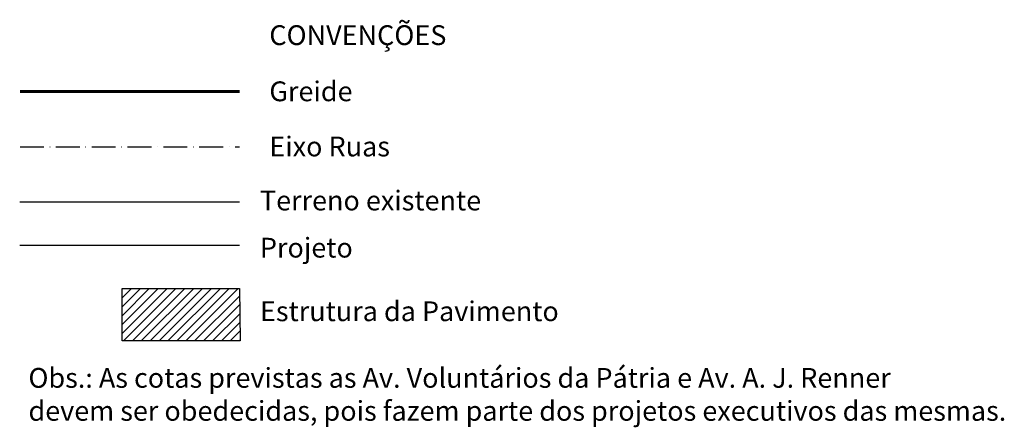
# Model space of a CAD drawing. Units: millimetres. Extents: x 1468 to 2333, y -33 to 1564.
# Drawn here: x 1468 to 1965, y 1358 to 1564 of the extents above; entities that cross this region are included whole.
import ezdxf

# ---------------------------------------------------------------- set-up
doc = ezdxf.new("R2010")
doc.units = ezdxf.units.MM
doc.linetypes.add('ACAD_ISO10W100', pattern=[18, 12, -3, 0, -3])
for name, color, linetype in [('eixo ruas', 3, 'ACAD_ISO10W100'), ('Gabarito', 3, 'Continuous'), ('XEG', 1, 'Continuous')]:
    doc.layers.add(name, color=color, linetype=linetype)
doc.layers.add('greide ept', color=5, linetype='Continuous', lineweight=60)
doc.layers.add('hachura', color=7, linetype='Continuous', lineweight=13)

msp = doc.modelspace()

# ---------------------------------------------------------------- hatches: boundary and pattern name
at = {"layer": 'hachura'}
h = msp.add_hatch(dxfattribs=at)
h.set_pattern_fill('ANSI31', color=256, style=0)
h.set_pattern_definition([(45, (-5929.979, -184.2808), (-2.245064, 2.245064), [])])
h.paths.add_polyline_path([(1578.92, 1428.47), (1519.67, 1428.47), (1519.67, 1402.02), (1579.25, 1402.02)])

# ---------------------------------------------------------------- linework, layer by layer
at = {"layer": 'eixo ruas'}
msp.add_line((1468.2, 1500.11), (1578.92, 1500.11), dxfattribs=at)
at = {"layer": 'Gabarito'}
for p, q in [((1467.99, 1450.36), (1578.92, 1450.36)), ((1519.67, 1428.47), (1578.92, 1428.47)), ((1519.67, 1402.02), (1519.67, 1428.47)), ((1578.92, 1428.47), (1579.25, 1402.02)), ((1579.25, 1402.02), (1519.67, 1402.02))]:
    msp.add_line(p, q, dxfattribs=at)
at = {"layer": 'greide ept'}
msp.add_line((1468.2, 1527.97), (1578.92, 1527.97), dxfattribs=at)
at = {"layer": 'XEG'}
msp.add_line((1467.99, 1472.25), (1578.92, 1472.25), dxfattribs=at)

# ---------------------------------------------------------------- texts
at = {"char_height": 10, "attachment_point": 1}
for s, insert in [('{\\fArial|b0|i0|c0|p34;CONVENÇÕES}', (1594.05, 1561.43)), ('{\\fArial|b0|i0|c0|p34;Greide}', (1594.05, 1533.07)), ('{\\fArial|b0|i0|c0|p34;Eixo Ruas}', (1594.05, 1505.2)), ('{\\fArial|b0|i0|c0|p34;Terreno existente}', (1589.3, 1477.92)), ('{\\fArial|b0|i0|c0|p34;Projeto}', (1589.3, 1454.1)), ('{\\fArial|b0|i0|c0|p34;Estrutura da Pavimento}', (1589.35, 1421.99)), ('{\\fArial|b0|i0|c0|p34;Obs.: As cotas previstas as Av. Voluntários da Pátria e Av. A. J. Renner \\Pdevem ser obedecidas, pois fazem parte dos projetos executivos das mesmas.}', (1472.4, 1388.35))]:
    msp.add_mtext(s, dxfattribs=dict(at, insert=insert))

doc.saveas('drawing.dxf')
